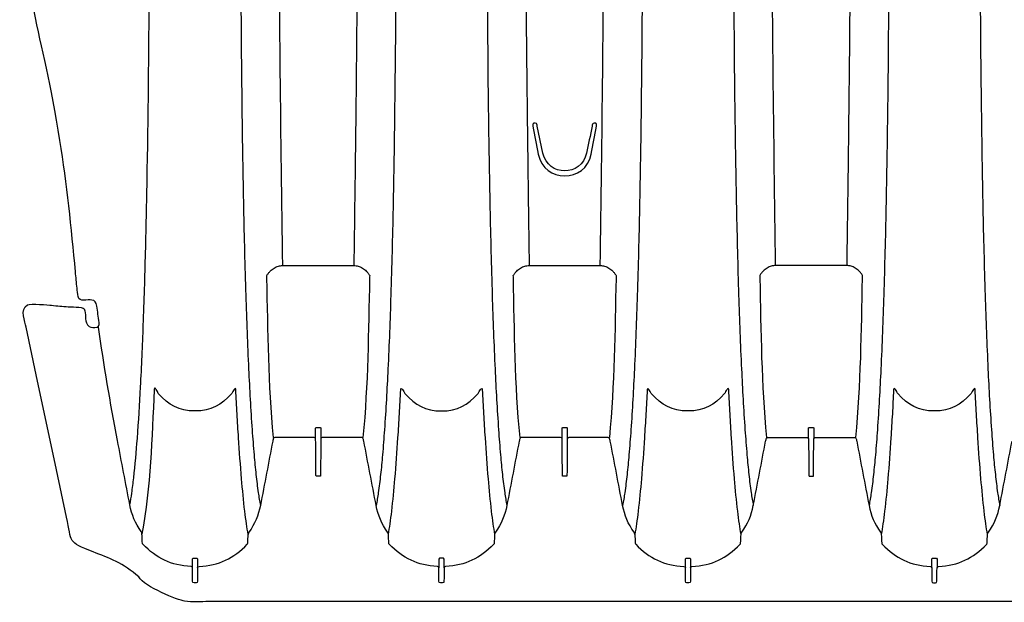
# Model space of a CAD drawing. Units: inches. Extents: x 0 to 528, y 0 to 408.
# Drawn here: x 222 to 246, y 170 to 184 of the extents above; entities that cross this region are included whole.
import ezdxf

# ---------------------------------------------------------------- set-up
doc = ezdxf.new("R2010")
doc.units = ezdxf.units.IN
doc.header["$LTSCALE"] = 48
doc.header["$MEASUREMENT"] = 0
doc.layers.add('pipe', color=7, linetype='Continuous')

# ---------------------------------------------------------------- blocks, each defined once
blk = doc.blocks.new('36 BD 2 Top')
at = {"layer": 'pipe'}
for points in [[(93.666, 95.123), (93.666, 95.123), (112.21, 95.123), (112.21, 95.123)], [(112.21, 95.123), (112.21, 95.123), (116.851, 95.123), (116.851, 95.123)], [(116.851, 95.123), (116.851, 95.123), (119.171, 95.123), (119.171, 95.123)], [(119.171, 95.123), (119.171, 95.123), (120.332, 95.123), (120.332, 95.123)], [(120.332, 95.123), (120.332, 95.123), (120.912, 95.123), (120.912, 95.123)], [(120.912, 95.123), (121.105, 95.123), (121.297, 95.141), (121.491, 95.112)], [(121.491, 95.112), (121.634, 95.091), (122.452, 94.773), (122.582, 94.536)], [(103.538, 94.638), (103.537, 94.531), (103.536, 94.425), (103.535, 94.318)], [(103.573, 94.676), (103.547, 94.675), (103.537, 94.663), (103.538, 94.638)], [(103.597, 94.676), (103.597, 94.676), (103.573, 94.676), (103.573, 94.676)], [(103.622, 94.676), (103.622, 94.676), (103.597, 94.676), (103.597, 94.676)], [(103.656, 94.638), (103.657, 94.663), (103.647, 94.675), (103.622, 94.676)], [(103.659, 94.318), (103.659, 94.318), (103.656, 94.638), (103.656, 94.638)], [(109.416, 94.318), (109.417, 94.425), (109.417, 94.531), (109.418, 94.638)], [(109.418, 94.638), (109.417, 94.663), (109.428, 94.675), (109.454, 94.676)], [(109.454, 94.676), (109.454, 94.676), (109.478, 94.676), (109.478, 94.676)], [(109.478, 94.676), (109.478, 94.676), (109.502, 94.676), (109.502, 94.676)], [(109.502, 94.676), (109.528, 94.675), (109.538, 94.663), (109.537, 94.638)], [(109.537, 94.638), (109.537, 94.638), (109.54, 94.318), (109.54, 94.318)], [(115.296, 94.318), (115.297, 94.425), (115.298, 94.531), (115.299, 94.638)], [(115.299, 94.638), (115.298, 94.663), (115.308, 94.675), (115.334, 94.676)], [(115.334, 94.676), (115.334, 94.676), (115.359, 94.676), (115.359, 94.676)], [(115.359, 94.676), (115.359, 94.676), (115.383, 94.676), (115.383, 94.676)], [(115.383, 94.676), (115.409, 94.675), (115.419, 94.663), (115.418, 94.638)], [(115.418, 94.638), (115.418, 94.638), (115.421, 94.318), (115.421, 94.318)], [(121.177, 94.318), (121.178, 94.425), (121.179, 94.531), (121.18, 94.638)], [(121.18, 94.638), (121.179, 94.663), (121.189, 94.675), (121.215, 94.676)], [(121.215, 94.676), (121.215, 94.676), (121.239, 94.676), (121.239, 94.676)], [(121.239, 94.676), (121.239, 94.676), (121.263, 94.676), (121.263, 94.676)], [(121.263, 94.676), (121.289, 94.675), (121.299, 94.663), (121.298, 94.638)], [(121.298, 94.638), (121.298, 94.638), (121.301, 94.318), (121.301, 94.318)], [(122.582, 94.536), (122.943, 94.211), (123.305, 94.074), (123.666, 93.938)], [(103.502, 94.284), (103.023, 94.257), (102.681, 94.099), (102.35, 93.752)], [(103.535, 94.318), (103.535, 94.295), (103.525, 94.285), (103.502, 94.284)], [(103.535, 94.108), (103.535, 94.108), (103.535, 94.318), (103.535, 94.318)], [(103.692, 94.284), (103.669, 94.285), (103.66, 94.295), (103.659, 94.318)], [(103.659, 94.318), (103.659, 94.318), (103.659, 94.108), (103.659, 94.108)], [(104.844, 93.752), (104.513, 94.099), (104.172, 94.257), (103.692, 94.284)], [(109.383, 94.284), (108.903, 94.257), (108.562, 94.099), (108.231, 93.752)], [(109.416, 94.318), (109.415, 94.295), (109.406, 94.285), (109.383, 94.284)], [(109.416, 94.108), (109.416, 94.108), (109.416, 94.318), (109.416, 94.318)], [(109.573, 94.284), (109.55, 94.285), (109.54, 94.295), (109.54, 94.318)], [(109.54, 94.318), (109.54, 94.318), (109.54, 94.108), (109.54, 94.108)], [(110.725, 93.752), (110.393, 94.099), (110.052, 94.257), (109.573, 94.284)], [(114.111, 93.752), (114.443, 94.099), (114.784, 94.257), (115.263, 94.284)], [(115.263, 94.284), (115.286, 94.285), (115.296, 94.295), (115.296, 94.318)], [(115.296, 94.318), (115.296, 94.318), (115.296, 94.108), (115.296, 94.108)], [(115.421, 94.108), (115.421, 94.108), (115.421, 94.318), (115.421, 94.318)], [(115.421, 94.318), (115.421, 94.295), (115.43, 94.285), (115.454, 94.284)], [(115.454, 94.284), (115.933, 94.257), (116.274, 94.099), (116.606, 93.752)], [(121.144, 94.284), (120.665, 94.257), (120.323, 94.099), (119.992, 93.752)], [(121.177, 94.318), (121.176, 94.295), (121.167, 94.285), (121.144, 94.284)], [(121.177, 94.108), (121.177, 94.108), (121.177, 94.318), (121.177, 94.318)], [(121.301, 94.318), (121.301, 94.318), (121.301, 94.108), (121.301, 94.108)], [(121.301, 94.318), (121.302, 94.295), (121.311, 94.285), (121.334, 94.284)], [(121.334, 94.284), (121.813, 94.257), (122.155, 94.099), (122.486, 93.752)], [(103.57, 94.09), (103.553, 94.089), (103.535, 94.085), (103.535, 94.108)], [(103.659, 94.108), (103.659, 94.085), (103.641, 94.089), (103.625, 94.09)], [(109.451, 94.09), (109.434, 94.089), (109.416, 94.085), (109.416, 94.108)], [(109.54, 94.108), (109.54, 94.085), (109.521, 94.089), (109.505, 94.09)], [(115.296, 94.108), (115.296, 94.085), (115.315, 94.089), (115.331, 94.09)], [(115.386, 94.09), (115.402, 94.089), (115.421, 94.085), (115.421, 94.108)], [(121.212, 94.09), (121.195, 94.089), (121.177, 94.085), (121.177, 94.108)], [(121.301, 94.108), (121.301, 94.085), (121.283, 94.089), (121.266, 94.09)], [(102.35, 93.752), (102.343, 93.745), (102.341, 93.738), (102.34, 93.728)], [(104.854, 93.728), (104.854, 93.738), (104.851, 93.745), (104.844, 93.752)], [(108.231, 93.752), (108.224, 93.745), (108.221, 93.738), (108.221, 93.728)], [(110.735, 93.728), (110.734, 93.738), (110.731, 93.745), (110.725, 93.752)], [(114.101, 93.728), (114.102, 93.738), (114.105, 93.745), (114.111, 93.752)], [(116.606, 93.752), (116.612, 93.745), (116.615, 93.738), (116.615, 93.728)], [(119.992, 93.752), (119.985, 93.745), (119.982, 93.738), (119.982, 93.728)], [(122.486, 93.752), (122.493, 93.745), (122.496, 93.738), (122.496, 93.728)], [(123.666, 93.938), (124.288, 93.702), (124.176, 93.713), (124.304, 93.108)], [(102.33, 93.52), (102.329, 93.499), (102.323, 93.482), (102.31, 93.466)], [(102.34, 93.728), (102.337, 93.659), (102.333, 93.589), (102.33, 93.52)], [(102.33, 93.52), (102.345, 93.436), (102.358, 93.352), (102.37, 93.268)], [(104.824, 93.268), (104.836, 93.352), (104.85, 93.436), (104.865, 93.52)], [(104.865, 93.52), (104.861, 93.589), (104.858, 93.659), (104.854, 93.728)], [(104.884, 93.466), (104.872, 93.482), (104.866, 93.499), (104.865, 93.52)], [(108.21, 93.52), (108.209, 93.499), (108.203, 93.482), (108.191, 93.466)], [(108.221, 93.728), (108.217, 93.659), (108.214, 93.589), (108.21, 93.52)], [(108.21, 93.52), (108.226, 93.436), (108.239, 93.352), (108.251, 93.268)], [(110.704, 93.268), (110.717, 93.352), (110.73, 93.436), (110.745, 93.52)], [(110.745, 93.52), (110.742, 93.589), (110.738, 93.659), (110.735, 93.728)], [(110.745, 93.52), (110.746, 93.499), (110.753, 93.482), (110.765, 93.466)], [(114.072, 93.466), (114.084, 93.482), (114.09, 93.499), (114.091, 93.52)], [(114.091, 93.52), (114.094, 93.589), (114.098, 93.659), (114.101, 93.728)], [(114.132, 93.268), (114.12, 93.352), (114.106, 93.436), (114.091, 93.52)], [(116.626, 93.52), (116.611, 93.436), (116.597, 93.352), (116.585, 93.268)], [(116.615, 93.728), (116.619, 93.659), (116.622, 93.589), (116.626, 93.52)], [(116.626, 93.52), (116.627, 93.499), (116.633, 93.482), (116.645, 93.466)], [(119.952, 93.466), (119.964, 93.482), (119.97, 93.499), (119.972, 93.52)], [(119.982, 93.728), (119.978, 93.659), (119.975, 93.589), (119.972, 93.52)], [(119.972, 93.52), (119.987, 93.436), (120, 93.352), (120.012, 93.268)], [(122.212, 90.068), (122.271, 91.221), (122.297, 92.37), (122.506, 93.515)], [(122.496, 93.728), (122.498, 93.685), (122.5, 93.641), (122.503, 93.598)], [(122.503, 93.598), (122.504, 93.57), (122.505, 93.543), (122.506, 93.515)], [(122.506, 93.515), (122.507, 93.492), (122.512, 93.472), (122.524, 93.452)], [(102.31, 93.466), (102.17, 93.268), (102.083, 93.065), (102.037, 92.827)], [(105.157, 92.827), (105.112, 93.065), (105.025, 93.268), (104.884, 93.466)], [(108.191, 93.466), (108.051, 93.268), (107.963, 93.065), (107.918, 92.827)], [(110.765, 93.466), (110.905, 93.268), (110.992, 93.065), (111.038, 92.827)], [(113.799, 92.827), (113.844, 93.065), (113.931, 93.268), (114.072, 93.466)], [(116.645, 93.466), (116.786, 93.268), (116.873, 93.065), (116.918, 92.827)], [(119.679, 92.827), (119.725, 93.065), (119.812, 93.268), (119.952, 93.466)], [(122.524, 93.452), (122.664, 93.254), (122.751, 93.05), (122.796, 92.812)], [(102.37, 93.268), (102.385, 93.167), (102.398, 93.067), (102.41, 92.966)], [(104.785, 92.966), (104.797, 93.067), (104.81, 93.167), (104.824, 93.268)], [(108.251, 93.268), (108.266, 93.167), (108.278, 93.067), (108.29, 92.966)], [(110.665, 92.966), (110.677, 93.067), (110.69, 93.167), (110.704, 93.268)], [(114.171, 92.966), (114.159, 93.067), (114.146, 93.167), (114.132, 93.268)], [(116.585, 93.268), (116.571, 93.167), (116.558, 93.067), (116.546, 92.966)], [(120.012, 93.268), (120.027, 93.167), (120.04, 93.067), (120.052, 92.966)], [(124.304, 93.108), (124.304, 93.108), (124.545, 91.975), (124.545, 91.975)], [(102.037, 92.827), (101.94, 92.315), (101.842, 91.803), (101.744, 91.291)], [(102.089, 92.524), (102.074, 92.626), (102.058, 92.727), (102.037, 92.827)], [(102.41, 92.966), (102.44, 92.709), (102.464, 92.452), (102.486, 92.194)], [(104.708, 92.194), (104.73, 92.452), (104.754, 92.709), (104.785, 92.966)], [(105.105, 92.524), (105.12, 92.626), (105.137, 92.727), (105.157, 92.827)], [(105.451, 91.291), (105.353, 91.803), (105.255, 92.315), (105.157, 92.827)], [(107.918, 92.827), (107.82, 92.315), (107.722, 91.803), (107.624, 91.291)], [(107.97, 92.524), (107.955, 92.626), (107.938, 92.727), (107.918, 92.827)], [(108.29, 92.966), (108.321, 92.709), (108.345, 92.452), (108.367, 92.194)], [(110.589, 92.194), (110.611, 92.452), (110.635, 92.709), (110.665, 92.966)], [(110.986, 92.524), (111.001, 92.626), (111.017, 92.727), (111.038, 92.827)], [(111.038, 92.827), (111.135, 92.315), (111.233, 91.803), (111.331, 91.291)], [(113.505, 91.291), (113.603, 91.803), (113.701, 92.315), (113.799, 92.827)], [(113.851, 92.524), (113.836, 92.626), (113.819, 92.727), (113.799, 92.827)], [(114.248, 92.194), (114.226, 92.452), (114.201, 92.709), (114.171, 92.966)], [(116.546, 92.966), (116.516, 92.709), (116.491, 92.452), (116.469, 92.194)], [(116.867, 92.524), (116.881, 92.626), (116.898, 92.727), (116.918, 92.827)], [(116.918, 92.827), (117.016, 92.315), (117.114, 91.803), (117.212, 91.291)], [(119.385, 91.291), (119.483, 91.803), (119.581, 92.315), (119.679, 92.827)], [(119.731, 92.524), (119.716, 92.626), (119.7, 92.727), (119.679, 92.827)], [(120.052, 92.966), (120.082, 92.709), (120.106, 92.452), (120.128, 92.194)], [(122.796, 92.812), (122.778, 92.72), (122.762, 92.628), (122.748, 92.536)], [(122.796, 92.812), (122.894, 92.299), (122.992, 91.787), (123.09, 91.275)], [(102.143, 92.093), (102.128, 92.237), (102.11, 92.381), (102.089, 92.524)], [(105.051, 92.093), (105.067, 92.237), (105.084, 92.381), (105.105, 92.524)], [(108.024, 92.093), (108.008, 92.237), (107.991, 92.381), (107.97, 92.524)], [(110.932, 92.093), (110.947, 92.237), (110.965, 92.381), (110.986, 92.524)], [(113.905, 92.093), (113.889, 92.237), (113.872, 92.381), (113.851, 92.524)], [(116.812, 92.093), (116.828, 92.237), (116.845, 92.381), (116.867, 92.524)], [(119.785, 92.093), (119.769, 92.237), (119.752, 92.381), (119.731, 92.524)], [(122.748, 92.536), (122.731, 92.414), (122.715, 92.292), (122.702, 92.17)], [(102.486, 92.194), (102.514, 91.867), (102.538, 91.54), (102.559, 91.213)], [(104.635, 91.213), (104.657, 91.54), (104.68, 91.867), (104.708, 92.194)], [(106.483, 92.112), (106.48, 91.821), (106.478, 91.531), (106.476, 91.24)], [(106.498, 92.131), (106.485, 92.131), (106.483, 92.123), (106.483, 92.112)], [(106.538, 92.131), (106.538, 92.131), (106.498, 92.131), (106.498, 92.131)], [(106.577, 92.131), (106.577, 92.131), (106.538, 92.131), (106.538, 92.131)], [(106.592, 92.112), (106.592, 92.123), (106.59, 92.131), (106.577, 92.131)], [(106.6, 91.24), (106.597, 91.531), (106.595, 91.821), (106.592, 92.112)], [(108.367, 92.194), (108.395, 91.867), (108.418, 91.54), (108.44, 91.213)], [(110.516, 91.213), (110.537, 91.54), (110.561, 91.867), (110.589, 92.194)], [(112.356, 91.24), (112.358, 91.531), (112.361, 91.821), (112.364, 92.112)], [(112.364, 92.112), (112.364, 92.123), (112.366, 92.131), (112.379, 92.131)], [(112.379, 92.131), (112.379, 92.131), (112.418, 92.131), (112.418, 92.131)], [(112.418, 92.131), (112.418, 92.131), (112.458, 92.131), (112.458, 92.131)], [(112.458, 92.131), (112.471, 92.131), (112.473, 92.123), (112.473, 92.112)], [(112.473, 92.112), (112.475, 91.821), (112.478, 91.531), (112.48, 91.24)], [(114.32, 91.213), (114.299, 91.54), (114.275, 91.867), (114.248, 92.194)], [(116.469, 92.194), (116.441, 91.867), (116.418, 91.54), (116.397, 91.213)], [(118.237, 91.24), (118.239, 91.531), (118.242, 91.821), (118.244, 92.112)], [(118.244, 92.112), (118.244, 92.123), (118.246, 92.131), (118.259, 92.131)], [(118.259, 92.131), (118.259, 92.131), (118.299, 92.131), (118.299, 92.131)], [(118.299, 92.131), (118.299, 92.131), (118.338, 92.131), (118.338, 92.131)], [(118.338, 92.131), (118.351, 92.131), (118.353, 92.123), (118.353, 92.112)], [(118.353, 92.112), (118.356, 91.821), (118.358, 91.531), (118.361, 91.24)], [(120.128, 92.194), (120.156, 91.867), (120.18, 91.54), (120.201, 91.213)], [(122.702, 92.17), (122.666, 91.857), (122.639, 91.542), (122.615, 91.228)], [(102.189, 91.623), (102.175, 91.78), (102.161, 91.936), (102.143, 92.093)], [(105.005, 91.623), (105.019, 91.78), (105.034, 91.936), (105.051, 92.093)], [(108.07, 91.623), (108.056, 91.78), (108.041, 91.936), (108.024, 92.093)], [(110.886, 91.623), (110.899, 91.78), (110.914, 91.936), (110.932, 92.093)], [(113.95, 91.623), (113.937, 91.78), (113.922, 91.936), (113.905, 92.093)], [(116.766, 91.623), (116.78, 91.78), (116.795, 91.936), (116.812, 92.093)], [(119.831, 91.623), (119.817, 91.78), (119.802, 91.936), (119.785, 92.093)], [(124.545, 91.975), (124.545, 91.975), (125.027, 89.708), (125.027, 89.708)], [(102.236, 91.019), (102.222, 91.22), (102.207, 91.422), (102.189, 91.623)], [(104.958, 91.019), (104.972, 91.22), (104.988, 91.422), (105.005, 91.623)], [(108.117, 91.019), (108.103, 91.22), (108.087, 91.422), (108.07, 91.623)], [(110.839, 91.019), (110.853, 91.22), (110.868, 91.422), (110.886, 91.623)], [(113.997, 91.019), (113.983, 91.22), (113.968, 91.422), (113.95, 91.623)], [(116.72, 91.019), (116.734, 91.22), (116.749, 91.422), (116.766, 91.623)], [(119.878, 91.019), (119.864, 91.22), (119.848, 91.422), (119.831, 91.623)], [(102.559, 91.213), (102.571, 91.022), (102.583, 90.832), (102.594, 90.641)], [(104.601, 90.641), (104.612, 90.832), (104.623, 91.022), (104.635, 91.213)], [(105.471, 91.204), (105.348, 89.938), (105.341, 88.671), (105.312, 87.402)], [(105.473, 91.223), (105.463, 91.245), (105.455, 91.267), (105.451, 91.291)], [(105.5, 91.206), (105.486, 91.206), (105.479, 91.211), (105.473, 91.223)], [(106.44, 91.206), (106.44, 91.206), (105.5, 91.206), (105.5, 91.206)], [(106.476, 91.24), (106.475, 91.216), (106.465, 91.206), (106.44, 91.206)], [(106.476, 90.985), (106.476, 90.985), (106.476, 91.24), (106.476, 91.24)], [(106.6, 91.24), (106.6, 91.24), (106.6, 90.985), (106.6, 90.985)], [(106.634, 91.206), (106.61, 91.206), (106.6, 91.216), (106.6, 91.24)], [(107.575, 91.206), (107.575, 91.206), (106.634, 91.206), (106.634, 91.206)], [(107.602, 91.223), (107.596, 91.211), (107.589, 91.206), (107.575, 91.206)], [(107.624, 91.291), (107.62, 91.267), (107.612, 91.245), (107.602, 91.223)], [(107.763, 87.402), (107.735, 88.671), (107.727, 89.938), (107.604, 91.204)], [(108.44, 91.213), (108.452, 91.022), (108.463, 90.832), (108.474, 90.641)], [(110.482, 90.641), (110.492, 90.832), (110.504, 91.022), (110.516, 91.213)], [(111.193, 87.402), (111.221, 88.671), (111.229, 89.938), (111.352, 91.204)], [(111.331, 91.291), (111.336, 91.267), (111.343, 91.245), (111.353, 91.223)], [(111.353, 91.223), (111.359, 91.211), (111.367, 91.206), (111.38, 91.206)], [(111.38, 91.206), (111.38, 91.206), (112.321, 91.206), (112.321, 91.206)], [(112.321, 91.206), (112.345, 91.206), (112.356, 91.216), (112.356, 91.24)], [(112.356, 90.985), (112.356, 90.985), (112.356, 91.24), (112.356, 91.24)], [(112.48, 91.24), (112.481, 91.216), (112.491, 91.206), (112.515, 91.206)], [(112.48, 91.24), (112.48, 91.24), (112.48, 90.985), (112.48, 90.985)], [(112.515, 91.206), (112.515, 91.206), (113.456, 91.206), (113.456, 91.206)], [(113.456, 91.206), (113.469, 91.206), (113.477, 91.211), (113.483, 91.223)], [(113.483, 91.223), (113.493, 91.245), (113.5, 91.267), (113.505, 91.291)], [(113.485, 91.204), (113.607, 89.938), (113.615, 88.671), (113.643, 87.402)], [(114.355, 90.641), (114.344, 90.832), (114.332, 91.022), (114.32, 91.213)], [(116.397, 91.213), (116.385, 91.022), (116.373, 90.832), (116.362, 90.641)], [(117.074, 87.402), (117.102, 88.671), (117.11, 89.938), (117.232, 91.204)], [(117.212, 91.291), (117.217, 91.267), (117.224, 91.245), (117.234, 91.223)], [(117.234, 91.223), (117.24, 91.211), (117.247, 91.206), (117.261, 91.206)], [(117.261, 91.206), (117.261, 91.206), (118.202, 91.206), (118.202, 91.206)], [(118.202, 91.206), (118.226, 91.206), (118.236, 91.216), (118.237, 91.24)], [(118.237, 90.985), (118.237, 90.985), (118.237, 91.24), (118.237, 91.24)], [(118.361, 91.24), (118.361, 91.24), (118.361, 90.985), (118.361, 90.985)], [(118.361, 91.24), (118.361, 91.216), (118.372, 91.206), (118.396, 91.206)], [(118.396, 91.206), (118.396, 91.206), (119.337, 91.206), (119.337, 91.206)], [(119.337, 91.206), (119.35, 91.206), (119.357, 91.211), (119.364, 91.223)], [(119.364, 91.223), (119.374, 91.245), (119.381, 91.267), (119.385, 91.291)], [(119.365, 91.204), (119.488, 89.938), (119.496, 88.671), (119.524, 87.402)], [(120.201, 91.213), (120.213, 91.022), (120.224, 90.832), (120.236, 90.641)], [(122.615, 91.228), (122.585, 90.818), (122.56, 90.408), (122.538, 89.998)], [(123.09, 91.275), (123.262, 90.375), (123.414, 89.473), (123.545, 88.568)], [(102.319, 89.571), (102.297, 90.054), (102.27, 90.536), (102.236, 91.019)], [(104.875, 89.571), (104.898, 90.054), (104.924, 90.536), (104.958, 91.019)], [(106.49, 90.966), (106.477, 90.966), (106.475, 90.974), (106.476, 90.985)], [(106.538, 90.966), (106.538, 90.966), (106.49, 90.966), (106.49, 90.966)], [(106.585, 90.966), (106.585, 90.966), (106.538, 90.966), (106.538, 90.966)], [(106.6, 90.985), (106.6, 90.974), (106.598, 90.966), (106.585, 90.966)], [(108.2, 89.571), (108.177, 90.054), (108.151, 90.536), (108.117, 91.019)], [(110.756, 89.571), (110.779, 90.054), (110.805, 90.536), (110.839, 91.019)], [(112.371, 90.966), (112.358, 90.966), (112.356, 90.974), (112.356, 90.985)], [(112.418, 90.966), (112.418, 90.966), (112.371, 90.966), (112.371, 90.966)], [(112.465, 90.966), (112.465, 90.966), (112.418, 90.966), (112.418, 90.966)], [(112.48, 90.985), (112.48, 90.974), (112.479, 90.966), (112.465, 90.966)], [(114.081, 89.571), (114.058, 90.054), (114.031, 90.536), (113.997, 91.019)], [(116.636, 89.571), (116.659, 90.054), (116.686, 90.536), (116.72, 91.019)], [(118.251, 90.966), (118.238, 90.966), (118.236, 90.974), (118.237, 90.985)], [(118.299, 90.966), (118.299, 90.966), (118.251, 90.966), (118.251, 90.966)], [(118.346, 90.966), (118.346, 90.966), (118.299, 90.966), (118.299, 90.966)], [(118.361, 90.985), (118.361, 90.974), (118.359, 90.966), (118.346, 90.966)], [(119.961, 89.571), (119.938, 90.054), (119.912, 90.536), (119.878, 91.019)], [(102.594, 90.641), (102.604, 90.45), (102.615, 90.259), (102.625, 90.068)], [(104.57, 90.068), (104.58, 90.259), (104.59, 90.45), (104.601, 90.641)], [(108.474, 90.641), (108.485, 90.45), (108.495, 90.259), (108.505, 90.068)], [(110.45, 90.068), (110.46, 90.259), (110.47, 90.45), (110.482, 90.641)], [(114.386, 90.068), (114.376, 90.259), (114.366, 90.45), (114.355, 90.641)], [(116.362, 90.641), (116.351, 90.45), (116.341, 90.259), (116.331, 90.068)], [(120.236, 90.641), (120.246, 90.45), (120.257, 90.259), (120.266, 90.068)], [(102.625, 90.068), (102.625, 89.98), (102.7, 90.111), (102.722, 90.156)], [(104.473, 90.156), (104.494, 90.111), (104.57, 89.98), (104.57, 90.068)], [(108.505, 90.068), (108.505, 89.98), (108.581, 90.111), (108.602, 90.156)], [(110.353, 90.156), (110.375, 90.111), (110.45, 89.98), (110.45, 90.068)], [(114.483, 90.156), (114.462, 90.111), (114.386, 89.98), (114.386, 90.068)], [(116.331, 90.068), (116.331, 89.98), (116.256, 90.111), (116.234, 90.156)], [(120.266, 90.068), (120.266, 89.98), (120.342, 90.111), (120.364, 90.156)], [(122.115, 90.156), (122.13, 90.124), (122.145, 90.093), (122.164, 90.063)], [(122.164, 90.063), (122.17, 90.054), (122.175, 90.045), (122.182, 90.037)], [(122.182, 90.037), (122.184, 90.035), (122.187, 90.033), (122.189, 90.03)], [(122.189, 90.03), (122.191, 90.029), (122.193, 90.027), (122.195, 90.026)], [(122.195, 90.026), (122.198, 90.025), (122.2, 90.025), (122.202, 90.026)], [(122.202, 90.026), (122.205, 90.027), (122.207, 90.03), (122.208, 90.033)], [(122.208, 90.033), (122.21, 90.038), (122.21, 90.042), (122.211, 90.047)], [(122.211, 90.047), (122.212, 90.054), (122.212, 90.061), (122.212, 90.068)], [(122.538, 89.998), (122.512, 89.507), (122.491, 89.015), (122.473, 88.522)], [(102.388, 87.811), (102.369, 88.398), (102.347, 88.984), (102.319, 89.571)], [(104.807, 87.811), (104.826, 88.398), (104.847, 88.984), (104.875, 89.571)], [(108.268, 87.811), (108.25, 88.398), (108.228, 88.984), (108.2, 89.571)], [(110.688, 87.811), (110.706, 88.398), (110.728, 88.984), (110.756, 89.571)], [(114.149, 87.811), (114.13, 88.398), (114.108, 88.984), (114.081, 89.571)], [(116.568, 87.811), (116.587, 88.398), (116.608, 88.984), (116.636, 89.571)], [(120.029, 87.811), (120.011, 88.398), (119.989, 88.984), (119.961, 89.571)], [(125.027, 89.708), (125.027, 89.708), (125.268, 88.574), (125.268, 88.574)], [(123.627, 88.583), (123.542, 88.581), (123.521, 88.536), (123.529, 88.458)], [(123.803, 88.515), (123.755, 88.58), (123.699, 88.586), (123.627, 88.583)], [(125.268, 88.574), (125.294, 88.449), (125.423, 88.138), (125.24, 88.041)], [(122.473, 88.522), (122.452, 87.945), (122.434, 87.368), (122.42, 86.791)], [(123.529, 88.458), (123.543, 88.327), (123.565, 88.197), (123.583, 88.067)], [(123.885, 88.135), (123.82, 88.258), (123.894, 88.393), (123.803, 88.515)], [(124.267, 88.084), (124.23, 88.087), (123.915, 88.081), (123.885, 88.135)], [(123.583, 88.067), (123.609, 87.873), (123.761, 87.927), (123.894, 87.927)], [(123.894, 87.927), (123.964, 87.927), (124.016, 87.919), (124.028, 87.837)], [(124.663, 88.05), (124.531, 88.064), (124.399, 88.076), (124.267, 88.084)], [(125.24, 88.041), (125.158, 87.997), (124.737, 88.043), (124.663, 88.05)], [(102.441, 85.73), (102.427, 86.424), (102.409, 87.117), (102.388, 87.811)], [(104.753, 85.73), (104.768, 86.424), (104.785, 87.117), (104.807, 87.811)], [(108.322, 85.73), (108.307, 86.424), (108.29, 87.117), (108.268, 87.811)], [(110.634, 85.73), (110.648, 86.424), (110.665, 87.117), (110.688, 87.811)], [(114.202, 85.73), (114.188, 86.424), (114.171, 87.117), (114.149, 87.811)], [(116.515, 85.73), (116.529, 86.424), (116.546, 87.117), (116.568, 87.811)], [(120.083, 85.73), (120.068, 86.424), (120.051, 87.117), (120.029, 87.811)], [(124.028, 87.837), (124.038, 87.772), (124.046, 87.707), (124.054, 87.641)], [(124.054, 87.641), (124.069, 87.51), (124.08, 87.379), (124.092, 87.248)], [(105.312, 87.402), (105.312, 87.379), (105.311, 87.357), (105.311, 87.334)], [(107.764, 87.334), (107.764, 87.357), (107.763, 87.379), (107.763, 87.402)], [(111.191, 87.334), (111.192, 87.357), (111.192, 87.379), (111.193, 87.402)], [(113.643, 87.402), (113.644, 87.379), (113.644, 87.357), (113.645, 87.334)], [(117.072, 87.334), (117.073, 87.357), (117.073, 87.379), (117.074, 87.402)], [(119.524, 87.402), (119.524, 87.379), (119.525, 87.357), (119.525, 87.334)], [(105.311, 87.334), (105.323, 87.316), (105.336, 87.298), (105.35, 87.282)], [(105.35, 87.282), (105.363, 87.265), (105.378, 87.249), (105.393, 87.234)], [(105.393, 87.234), (105.421, 87.206), (105.452, 87.181), (105.486, 87.16)], [(107.59, 87.16), (107.623, 87.181), (107.654, 87.206), (107.682, 87.234)], [(107.682, 87.234), (107.697, 87.249), (107.712, 87.265), (107.725, 87.282)], [(107.725, 87.282), (107.739, 87.298), (107.752, 87.316), (107.764, 87.334)], [(111.23, 87.282), (111.217, 87.298), (111.204, 87.316), (111.191, 87.334)], [(111.274, 87.234), (111.258, 87.249), (111.244, 87.265), (111.23, 87.282)], [(111.366, 87.16), (111.332, 87.181), (111.302, 87.206), (111.274, 87.234)], [(113.563, 87.234), (113.535, 87.206), (113.504, 87.181), (113.47, 87.16)], [(113.606, 87.282), (113.592, 87.265), (113.578, 87.249), (113.563, 87.234)], [(113.645, 87.334), (113.633, 87.316), (113.62, 87.298), (113.606, 87.282)], [(117.111, 87.282), (117.097, 87.298), (117.084, 87.316), (117.072, 87.334)], [(117.154, 87.234), (117.139, 87.249), (117.125, 87.265), (117.111, 87.282)], [(117.247, 87.16), (117.213, 87.181), (117.182, 87.206), (117.154, 87.234)], [(119.443, 87.234), (119.415, 87.206), (119.384, 87.181), (119.351, 87.16)], [(119.486, 87.282), (119.473, 87.265), (119.458, 87.249), (119.443, 87.234)], [(119.525, 87.334), (119.513, 87.316), (119.5, 87.298), (119.486, 87.282)], [(124.092, 87.248), (124.19, 86.2), (124.298, 85.154), (124.463, 84.113)], [(105.486, 87.16), (105.516, 87.141), (105.55, 87.125), (105.585, 87.115)], [(105.585, 87.115), (105.619, 87.105), (105.654, 87.099), (105.689, 87.099)], [(105.665, 85.301), (105.672, 85.9), (105.681, 86.5), (105.689, 87.099)], [(105.689, 87.099), (105.689, 87.099), (106.538, 87.099), (106.538, 87.099)], [(106.538, 87.099), (106.538, 87.099), (107.386, 87.099), (107.386, 87.099)], [(107.386, 87.099), (107.421, 87.099), (107.456, 87.105), (107.49, 87.115)], [(107.49, 87.115), (107.525, 87.125), (107.558, 87.141), (107.59, 87.16)], [(111.466, 87.115), (111.431, 87.125), (111.397, 87.141), (111.366, 87.16)], [(111.569, 87.099), (111.535, 87.099), (111.499, 87.105), (111.466, 87.115)], [(112.418, 87.099), (112.418, 87.099), (111.569, 87.099), (111.569, 87.099)], [(113.267, 87.099), (113.267, 87.099), (112.418, 87.099), (112.418, 87.099)], [(113.37, 87.115), (113.337, 87.105), (113.302, 87.099), (113.267, 87.099)], [(113.291, 85.301), (113.283, 85.9), (113.275, 86.5), (113.267, 87.099)], [(113.47, 87.16), (113.439, 87.141), (113.406, 87.125), (113.37, 87.115)], [(117.347, 87.115), (117.311, 87.125), (117.278, 87.141), (117.247, 87.16)], [(117.45, 87.099), (117.415, 87.099), (117.38, 87.105), (117.347, 87.115)], [(117.426, 85.301), (117.434, 85.9), (117.442, 86.5), (117.45, 87.099)], [(118.299, 87.099), (118.299, 87.099), (117.45, 87.099), (117.45, 87.099)], [(119.147, 87.099), (119.147, 87.099), (118.299, 87.099), (118.299, 87.099)], [(119.251, 87.115), (119.217, 87.105), (119.183, 87.099), (119.147, 87.099)], [(119.351, 87.16), (119.32, 87.141), (119.286, 87.125), (119.251, 87.115)], [(122.42, 86.791), (122.403, 86.132), (122.389, 85.474), (122.378, 84.815)], [(102.479, 83.371), (102.47, 84.157), (102.457, 84.944), (102.441, 85.73)], [(104.715, 83.371), (104.725, 84.157), (104.737, 84.944), (104.753, 85.73)], [(108.36, 83.371), (108.35, 84.157), (108.338, 84.944), (108.322, 85.73)], [(110.596, 83.371), (110.605, 84.157), (110.618, 84.944), (110.634, 85.73)], [(114.241, 83.371), (114.231, 84.157), (114.218, 84.944), (114.202, 85.73)], [(116.476, 83.371), (116.486, 84.157), (116.499, 84.944), (116.515, 85.73)], [(120.121, 83.371), (120.111, 84.157), (120.099, 84.944), (120.083, 85.73)], [(105.648, 83.986), (105.653, 84.425), (105.659, 84.863), (105.665, 85.301)], [(113.308, 83.986), (113.302, 84.425), (113.297, 84.863), (113.291, 85.301)], [(117.409, 83.986), (117.414, 84.425), (117.42, 84.863), (117.426, 85.301)], [(113.049, 84.438), (112.917, 85.135), (111.919, 85.135), (111.787, 84.438)], [(111.898, 84.416), (112.016, 84.98), (112.821, 84.98), (112.938, 84.416)], [(122.378, 84.815), (122.352, 83.274), (122.337, 81.731), (122.33, 80.189)], [(111.787, 84.438), (111.745, 84.217), (111.704, 83.996), (111.661, 83.774)], [(111.765, 83.775), (111.809, 83.989), (111.853, 84.203), (111.898, 84.416)], [(112.938, 84.416), (112.938, 84.416), (113.072, 83.774), (113.072, 83.774)], [(113.175, 83.775), (113.133, 83.996), (113.091, 84.217), (113.049, 84.438)], [(124.463, 84.113), (124.892, 81.398), (125.371, 80.678), (125.37, 77.873)], [(105.624, 81.757), (105.631, 82.5), (105.639, 83.243), (105.648, 83.986)], [(113.332, 81.757), (113.325, 82.5), (113.317, 83.243), (113.308, 83.986)], [(117.385, 81.757), (117.392, 82.5), (117.4, 83.243), (117.409, 83.986)], [(111.661, 83.774), (111.66, 83.77), (111.66, 83.765), (111.659, 83.76)], [(111.662, 83.723), (111.664, 83.717), (111.666, 83.711), (111.671, 83.707)], [(111.671, 83.707), (111.674, 83.704), (111.678, 83.701), (111.683, 83.701)], [(111.683, 83.701), (111.683, 83.701), (111.714, 83.701), (111.714, 83.701)], [(111.714, 83.701), (111.764, 83.701), (111.758, 83.742), (111.765, 83.775)], [(113.072, 83.774), (113.079, 83.741), (113.072, 83.701), (113.122, 83.701)], [(113.122, 83.701), (113.122, 83.701), (113.154, 83.701), (113.154, 83.701)], [(113.154, 83.701), (113.156, 83.701), (113.158, 83.702), (113.16, 83.703)], [(113.16, 83.703), (113.162, 83.704), (113.164, 83.705), (113.166, 83.707)], [(113.166, 83.707), (113.17, 83.711), (113.173, 83.717), (113.175, 83.723)], [(113.177, 83.746), (113.178, 83.755), (113.177, 83.765), (113.175, 83.775)], [(113.175, 83.723), (113.176, 83.73), (113.177, 83.738), (113.177, 83.746)], [(102.512, 77.873), (102.512, 79.706), (102.502, 81.538), (102.479, 83.371)], [(104.682, 77.873), (104.683, 79.706), (104.692, 81.538), (104.715, 83.371)], [(108.393, 77.873), (108.392, 79.706), (108.383, 81.538), (108.36, 83.371)], [(110.563, 77.873), (110.563, 79.706), (110.573, 81.538), (110.596, 83.371)], [(116.443, 77.873), (116.444, 79.706), (116.453, 81.538), (116.476, 83.371)]]:
    blk.add_open_spline(points, degree=3, dxfattribs=at)
for points, knots in [([(103.625, 94.09), (103.616, 94.09), (103.606, 94.09), (103.597, 94.09), (103.588, 94.09), (103.579, 94.09), (103.57, 94.09)], [24, 24, 24, 24, 25, 25, 25, 26, 26, 26, 26]), ([(109.505, 94.09), (109.496, 94.09), (109.487, 94.09), (109.478, 94.09), (109.469, 94.09), (109.46, 94.09), (109.451, 94.09)], [25, 25, 25, 25, 26, 26, 26, 27, 27, 27, 27]), ([(115.331, 94.09), (115.34, 94.09), (115.349, 94.09), (115.359, 94.09), (115.368, 94.09), (115.377, 94.09), (115.386, 94.09)], [5, 5, 5, 5, 6, 6, 6, 7, 7, 7, 7]), ([(121.266, 94.09), (121.257, 94.09), (121.248, 94.09), (121.239, 94.09), (121.23, 94.09), (121.221, 94.09), (121.212, 94.09)], [2, 2, 2, 2, 3, 3, 3, 4, 4, 4, 4]), ([(102.722, 90.156), (102.97, 90.43), (103.215, 90.572), (103.597, 90.572), (103.98, 90.572), (104.224, 90.43), (104.473, 90.156)], [9, 9, 9, 9, 10, 10, 10, 11, 11, 11, 11]), ([(108.602, 90.156), (108.851, 90.43), (109.095, 90.572), (109.478, 90.572), (109.86, 90.572), (110.105, 90.43), (110.353, 90.156)], [10, 10, 10, 10, 11, 11, 11, 12, 12, 12, 12]), ([(116.234, 90.156), (115.985, 90.43), (115.741, 90.572), (115.359, 90.572), (114.976, 90.572), (114.731, 90.43), (114.483, 90.156)], [20, 20, 20, 20, 21, 21, 21, 22, 22, 22, 22]), ([(120.364, 90.156), (120.612, 90.43), (120.857, 90.572), (121.239, 90.572), (121.622, 90.572), (121.866, 90.43), (122.115, 90.156)], [17, 17, 17, 17, 18, 18, 18, 19, 19, 19, 19]), ([(107.386, 87.099), (107.428, 84.024), (107.471, 80.949), (107.471, 77.873), (107.471, 74.797), (107.428, 71.722), (107.386, 68.647)], [0, 0, 0, 0, 1, 1, 1, 2, 2, 2, 2]), ([(111.569, 87.099), (111.528, 84.024), (111.485, 80.949), (111.485, 77.873), (111.485, 74.797), (111.528, 71.722), (111.569, 68.647)], [0, 0, 0, 0, 1, 1, 1, 2, 2, 2, 2]), ([(119.147, 87.099), (119.189, 84.024), (119.232, 80.949), (119.232, 77.873), (119.232, 74.797), (119.189, 71.722), (119.147, 68.647)], [0, 0, 0, 0, 1, 1, 1, 2, 2, 2, 2]), ([(111.659, 83.76), (111.659, 83.756), (111.659, 83.751), (111.659, 83.746), (111.659, 83.738), (111.66, 83.73), (111.662, 83.723)], [16, 16, 16, 16, 17, 17, 17, 18, 18, 18, 18]), ([(114.241, 72.375), (114.264, 74.208), (114.273, 76.041), (114.273, 77.873), (114.273, 79.706), (114.264, 81.538), (114.241, 83.371)], [8, 8, 8, 8, 9, 9, 9, 10, 10, 10, 10]), ([(120.121, 72.375), (120.145, 74.208), (120.154, 76.041), (120.154, 77.873), (120.154, 79.706), (120.145, 81.538), (120.121, 83.371)], [8, 8, 8, 8, 9, 9, 9, 10, 10, 10, 10]), ([(105.624, 73.989), (105.612, 75.284), (105.604, 76.579), (105.604, 77.873), (105.604, 79.168), (105.612, 80.462), (105.624, 81.757)], [3, 3, 3, 3, 4, 4, 4, 5, 5, 5, 5]), ([(113.332, 73.989), (113.344, 75.284), (113.352, 76.579), (113.352, 77.873), (113.352, 79.168), (113.344, 80.462), (113.332, 81.757)], [3, 3, 3, 3, 4, 4, 4, 5, 5, 5, 5]), ([(117.385, 73.989), (117.373, 75.284), (117.365, 76.579), (117.365, 77.873), (117.365, 79.168), (117.373, 80.462), (117.385, 81.757)], [3, 3, 3, 3, 4, 4, 4, 5, 5, 5, 5])]:
    blk.add_open_spline(points, degree=3, knots=knots, dxfattribs=at)

msp = doc.modelspace()

# ---------------------------------------------------------------- block references
at = {"linetype": 'Continuous', "rotation": 180}
msp.add_blockref('36 BD 2 Top', (347.791, 264.9), dxfattribs=at)

doc.saveas('drawing.dxf')
